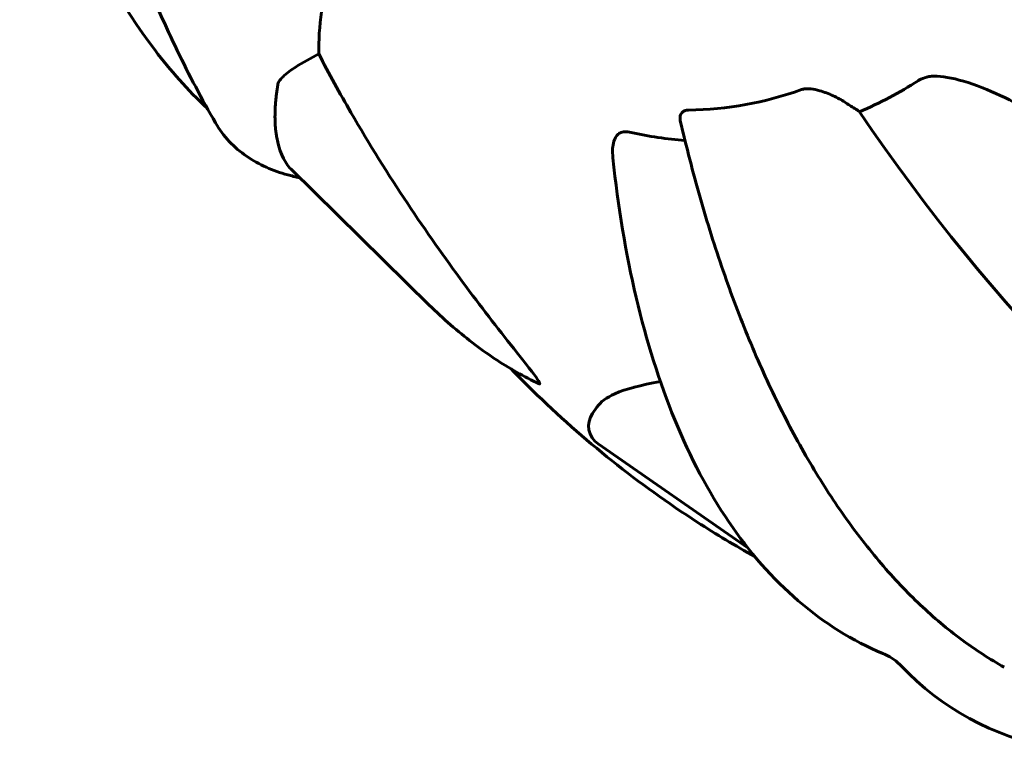
# Model space of a CAD drawing. Units: millimetres. Extents: x 3494 to 12501, y -1853 to 8523.
# Drawn here: x 8163 to 8252, y 1615 to 1681 of the extents above; entities that cross this region are included whole.
import ezdxf

# ---------------------------------------------------------------- set-up
doc = ezdxf.new("R2010")
doc.units = ezdxf.units.MM
doc.header["$LTSCALE"] = 40
doc.layers.add('Widoczne (ISO)', color=7, linetype='Continuous', lineweight=60)

msp = doc.modelspace()

# ---------------------------------------------------------------- linework, layer by layer
at = {"layer": 'Widoczne (ISO)'}
for p, q in [((8187.944, 1677.307), (8189.832, 1678.391)), ((8187.35, 1667.855), (8199.887, 1655.539)), ((8215.125, 1646.256), (8214.728, 1645.684)), ((8228.849, 1633.452), (8215.231, 1642.9))]:
    msp.add_line(p, q, dxfattribs=at)
for centre, radius, start, end in [((8216.371, 1644.544), 2, 145.24617, 235.24617), ((8260.959, 1639.89), 25, 223.46903, 259.43289)]:
    msp.add_arc(centre, radius, start, end, dxfattribs=at)
for centre, major_axis, ratio, start_param, end_param in [((8484.229, 1852.855), (-291.819, -184.029), 0.211309, 6.066993, 6.152964), ((8223.69, 1715.629), (8.074, -44.67), 0.866025, 0.191986, 0.344232), ((8221.183, 1715.176), (7.485, -41.407), 0.866025, 6.139615, 6.426755), ((8236.678, 1695.261), (9.727, -23.03), 0.490814, 5.638043, 5.699673), ((8238.945, 1669.041), (-1.945, 4.606), 0.490814, 5.555069, 5.699673), ((8270.349, 1733.305), (44.743, -105.939), 0.490814, 5.097961, 5.702403), ((8223.69, 1715.629), (8.074, -44.67), 0.866025, 5.938953, 6.063294)]:
    msp.add_ellipse(centre, major_axis=major_axis, ratio=ratio, start_param=start_param, end_param=end_param, dxfattribs=at)
for points, knots in [([(8179.716, 1673.396), (8177.899, 1675.106), (8176.337, 1676.886), (8171.813, 1682.819), (8169.532, 1687.136), (8165.805, 1696.428), (8164.467, 1701.433), (8162.902, 1711.49), (8162.645, 1716.524), (8163.402, 1726.845), (8164.403, 1732.14), (8167.019, 1738.329), (8167.352, 1739.061), (8167.714, 1739.795)], [5.306677, 5.306677, 5.306677, 5.306677, 5.486516, 5.486516, 5.893305, 5.893305, 6.332009, 6.332009, 6.758863, 6.758863, 7.200708, 7.200708, 7.259694, 7.259694, 7.259694, 7.259694]), ([(8180.454, 1672.092), (8179.83, 1673.178), (8179.228, 1674.269), (8178.067, 1676.465), (8177.509, 1677.569), (8176.434, 1679.789), (8175.919, 1680.904), (8174.93, 1683.146), (8174.456, 1684.272), (8173.551, 1686.534), (8173.12, 1687.67), (8172.709, 1688.811)], [5.8919844, 5.8919844, 5.8919844, 5.8919844, 5.9318273, 5.9318273, 5.9716703, 5.9716703, 6.0115132, 6.0115132, 6.0513562, 6.0513562, 6.0911991, 6.0911991, 6.0911991, 6.0911991]), ([(8189.832, 1678.391), (8190.782, 1676.553), (8191.76, 1674.774), (8196.136, 1667.193), (8199.66, 1662.047), (8204.526, 1655.457), (8206.067, 1653.457), (8207.57, 1651.572)], [-7.441453, -7.441453, -7.441453, -7.441453, -6.631063, -6.631063, -3.871284, -3.871284, -2.578772, -2.578772, -2.578772, -2.578772]), ([(8186.12, 1675.637), (8186.12, 1675.638), (8186.12, 1675.639), (8186.135, 1675.726), (8186.203, 1675.857), (8186.393, 1676.106), (8186.542, 1676.266), (8186.702, 1676.412), (8186.86, 1676.556), (8187.085, 1676.739), (8187.492, 1677.03), (8187.736, 1677.188), (8187.944, 1677.307), (8187.944, 1677.307), (8187.944, 1677.307)], [1.1658431, 1.1658431, 1.1658431, 1.1658431, 1.166835, 1.166835, 1.2608412, 1.2608412, 1.3451697, 1.3451697, 1.3451697, 1.4277438, 1.4277438, 1.5006257, 1.5006257, 1.5007309, 1.5007309, 1.5007309, 1.5007309]), ([(8245.772, 1676.346), (8245.616, 1676.347), (8245.46, 1676.333), (8245.044, 1676.26), (8244.794, 1676.177), (8244.492, 1676.028), (8244.417, 1675.985), (8244.346, 1675.94)], [-0.1558142, -0.1558142, -0.1558142, -0.1558142, -0.1088397, -0.1088397, -0.0285546, -0.0285546, 0, 0, 0, 0]), ([(8245.772, 1676.346), (8246.174, 1676.345), (8246.587, 1676.299), (8247.878, 1676.084), (8248.953, 1675.777), (8252.269, 1674.474), (8254.641, 1673.208), (8257.138, 1671.583)], [0.1601511, 0.1601511, 0.1601511, 0.1601511, 0.2789651, 0.2789651, 0.5590911, 0.5590911, 1.0329565, 1.0329565, 1.0329565, 1.0329565]), ([(8233.722, 1675.123), (8233.83, 1675.161), (8233.95, 1675.185), (8234.243, 1675.211), (8234.415, 1675.205), (8234.839, 1675.16), (8235.115, 1675.102), (8235.798, 1674.908), (8236.211, 1674.751), (8236.996, 1674.389), (8237.353, 1674.191), (8237.653, 1673.988)], [0, 0, 0, 0, 0.0396836, 0.0396836, 0.0905188, 0.0905188, 0.1673316, 0.1673316, 0.2736365, 0.2736365, 0.3778204, 0.3778204, 0.3778204, 0.3778204]), ([(8222.708, 1672.292), (8222.698, 1672.335), (8222.691, 1672.377), (8222.657, 1672.657), (8222.711, 1672.871), (8222.905, 1673.094), (8222.988, 1673.157), (8223.15, 1673.222), (8223.206, 1673.238), (8223.328, 1673.261), (8223.392, 1673.267), (8223.46, 1673.268)], [0.2056905, 0.2056905, 0.2056905, 0.2056905, 0.2355522, 0.2355522, 0.4078692, 0.4078692, 0.4868555, 0.4868555, 0.5223203, 0.5223203, 0.5562282, 0.5562282, 0.5562282, 0.5562282]), ([(8222.708, 1672.292), (8223.257, 1669.919), (8223.856, 1667.593), (8225.155, 1663.04), (8225.854, 1660.815), (8227.348, 1656.493), (8228.142, 1654.396), (8229.819, 1650.35), (8230.701, 1648.401), (8232.544, 1644.67), (8233.504, 1642.888), (8235.498, 1639.5), (8236.537, 1637.883), (8238.695, 1634.821), (8239.813, 1633.376), (8242.121, 1630.676), (8243.309, 1629.42), (8245.748, 1627.111), (8246.998, 1626.058), (8249.547, 1624.166), (8250.844, 1623.328), (8252.166, 1622.598)], [0.725879, 0.725879, 0.725879, 0.725879, 1.52305, 1.52305, 2.320221, 2.320221, 3.117392, 3.117392, 3.914563, 3.914563, 4.711734, 4.711734, 5.508904, 5.508904, 6.306075, 6.306075, 7.103246, 7.103246, 7.900417, 7.900417, 8.697588, 8.697588, 8.697588, 8.697588]), ([(8188.101, 1667.117), (8187.732, 1667.193), (8187.369, 1667.28), (8186.344, 1667.563), (8185.697, 1667.789), (8184.448, 1668.345), (8183.847, 1668.674), (8182.712, 1669.453), (8182.18, 1669.903), (8181.225, 1670.919), (8180.803, 1671.486), (8180.454, 1672.092)], [2.417074, 2.417074, 2.417074, 2.417074, 2.709589, 2.709589, 3.255712, 3.255712, 3.801836, 3.801836, 4.34796, 4.34796, 4.894083, 4.894083, 4.894083, 4.894083]), ([(8187.35, 1667.855), (8187.305, 1667.899), (8187.26, 1667.945), (8186.605, 1668.667), (8186.221, 1669.629), (8186.014, 1670.767)], [-1.637745, -1.637745, -1.637745, -1.637745, -1.528317, -1.528317, 0, 0, 0, 0]), ([(8216.579, 1668.908), (8216.545, 1669.23), (8216.538, 1669.524), (8216.582, 1670.162), (8216.68, 1670.738), (8217.111, 1671.116), (8217.158, 1671.151), (8217.21, 1671.183)], [0.9748584, 0.9748584, 0.9748584, 0.9748584, 1.2514202, 1.2514202, 1.6438115, 1.6438115, 1.6866908, 1.6866908, 1.6866908, 1.6866908]), ([(8218.236, 1671.22), (8218.02, 1671.267), (8217.823, 1671.291), (8217.488, 1671.287), (8217.351, 1671.259), (8217.231, 1671.196), (8217.22, 1671.19), (8217.21, 1671.183)], [-0.6576908, -0.6576908, -0.6576908, -0.6576908, -0.5826884, -0.5826884, -0.5093339, -0.5093339, -0.502027, -0.502027, -0.502027, -0.502027]), ([(8216.58, 1668.908), (8217.054, 1664.447), (8217.755, 1660.221), (8219.631, 1652.244), (8220.805, 1648.509), (8223.619, 1641.668), (8225.257, 1638.563), (8228.978, 1633.075), (8231.089, 1630.653), (8235.784, 1626.612), (8238.371, 1624.996), (8241.125, 1623.853)], [1.406354, 1.406354, 1.406354, 1.406354, 3.072362, 3.072362, 4.738369, 4.738369, 6.404377, 6.404377, 8.070384, 8.070384, 9.736392, 9.736392, 9.736392, 9.736392]), ([(8199.887, 1655.539), (8200.527, 1654.911), (8201.173, 1654.311), (8202.476, 1653.17), (8203.134, 1652.63), (8204.459, 1651.609), (8205.126, 1651.129), (8206.47, 1650.233), (8207.146, 1649.816), (8208.506, 1649.047), (8209.19, 1648.695), (8209.876, 1648.376)], [0.9553166, 0.9553166, 0.9553166, 0.9553166, 1.0107229, 1.0107229, 1.0661292, 1.0661292, 1.1215356, 1.1215356, 1.1769419, 1.1769419, 1.2323482, 1.2323482, 1.2323482, 1.2323482]), ([(8207.57, 1651.572), (8208.688, 1650.171), (8209.407, 1649.247), (8209.732, 1648.762), (8209.864, 1648.565), (8209.933, 1648.439), (8209.933, 1648.369), (8209.922, 1648.357), (8209.88, 1648.375), (8209.878, 1648.376), (8209.876, 1648.376)], [4.2161666, 4.2161666, 4.2161666, 4.2161666, 4.692072, 4.692072, 4.692072, 4.8854145, 4.8854145, 4.96663, 4.96663, 4.9699103, 4.9699103, 4.9699103, 4.9699103]), ([(8207.321, 1649.723), (8207.961, 1649.064), (8208.609, 1648.414), (8211.587, 1645.507), (8214.005, 1643.368), (8219.01, 1639.367), (8221.597, 1637.506), (8225.971, 1634.686), (8227.718, 1633.641), (8229.49, 1632.661)], [0.6595092, 0.6595092, 0.6595092, 0.6595092, 0.6880807, 0.6880807, 0.7893278, 0.7893278, 0.8905749, 0.8905749, 0.95598, 0.95598, 0.95598, 0.95598]), ([(8215.124, 1646.255), (8215.45, 1646.724), (8215.99, 1647.124), (8217.755, 1647.912), (8219.125, 1648.258), (8220.895, 1648.573)], [-5.427858, -5.427858, -5.427858, -5.427858, -4.312329, -4.312329, -2.87653, -2.87653, -2.87653, -2.87653]), ([(8242.815, 1622.691), (8242.755, 1622.755), (8242.688, 1622.822), (8242.538, 1622.963), (8242.455, 1623.037), (8242.267, 1623.19), (8242.162, 1623.271), (8241.923, 1623.435), (8241.79, 1623.52), (8241.487, 1623.689), (8241.317, 1623.774), (8241.125, 1623.853)], [0.16624746, 0.16624746, 0.16624746, 0.16624746, 0.18049133, 0.18049133, 0.19473519, 0.19473519, 0.20897905, 0.20897905, 0.22322291, 0.22322291, 0.23746677, 0.23746677, 0.23746677, 0.23746677])]:
    msp.add_open_spline(points, degree=3, knots=knots, dxfattribs=at)
msp.add_rational_spline([(8186.014, 1670.767), (8185.654, 1672.751), (8186.12, 1675.637)], [1.01823794294, 1.01452967166, 1.00282554047], degree=2, dxfattribs=at)

doc.saveas('drawing.dxf')
